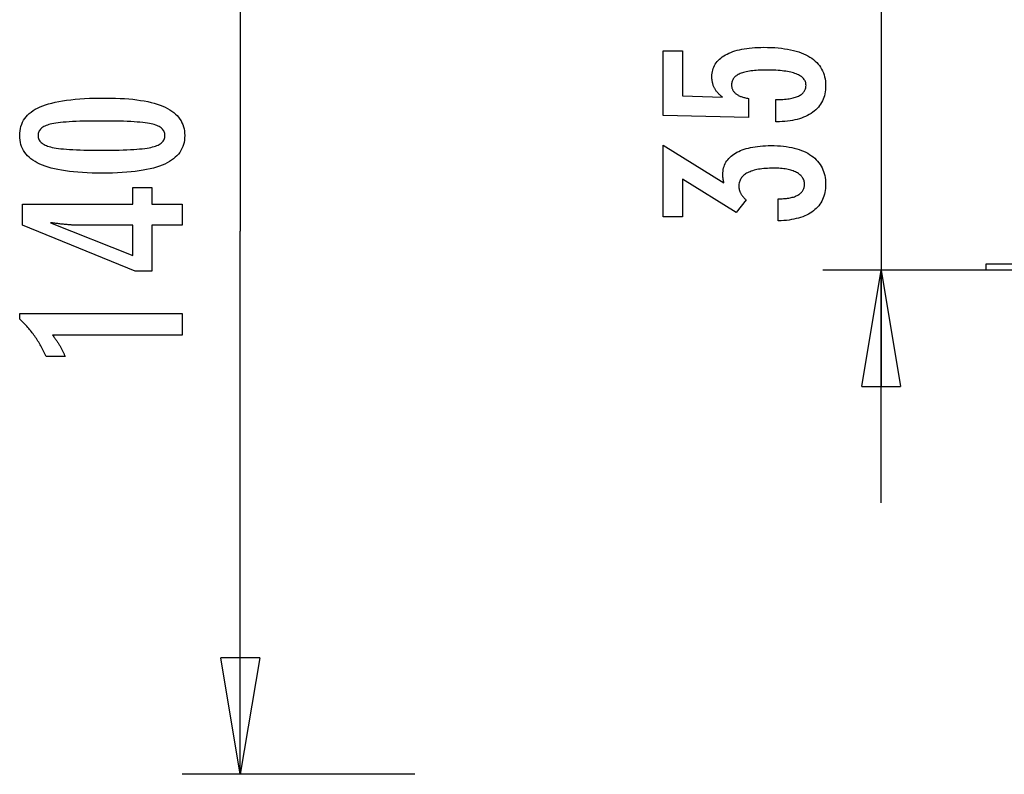
# Model space of a CAD drawing. Extents: x -55 to 55, y -21 to 21.
# Drawn here: x -53 to -41, y -14 to -4 of the extents above; entities that cross this region are included whole.
import ezdxf

# ---------------------------------------------------------------- set-up
doc = ezdxf.new("R2010")
doc.units = 0
doc.layers.get('0').update_dxf_attribs({"linetype": 'CONTINUOUS'})

msp = doc.modelspace()

# ---------------------------------------------------------------- linework, layer by layer
at = {"color": 0}
for points in [[(-50.3902, 0.3373), (-50.3902, -6.6632)], [(-50.3902, 0.3373), (-50.3902, -6.6632)], [(-50.3902, 0.3373), (-50.3902, -6.6632)], [(-50.3902, 0.3373), (-50.3902, -6.6632)], [(-50.3902, 0.3373), (-50.3902, -6.6632)], [(-50.3902, 0.3373), (-50.3902, -6.6632)], [(-50.3902, 0.3373), (-50.3902, -6.6632)], [(-50.3902, 0.3373), (-50.3902, -6.6632)], [(-50.3902, 0.3373), (-50.3902, -6.6632)], [(-50.3902, 0.3373), (-50.3902, -6.6632)], [(-50.3902, 0.3373), (-50.3902, -6.6632)], [(-50.3902, 0.3373), (-50.3902, -6.6632)], [(-50.3902, 0.3373), (-50.3902, -6.6632)], [(-50.3902, 0.3373), (-50.3902, -6.6632)], [(-50.3902, 0.3373), (-50.3902, -6.6632)], [(-50.3902, 0.3373), (-50.3902, -6.6632)], [(-50.3902, 0.3373), (-50.3902, -6.6632)], [(-50.3902, 0.3373), (-50.3902, -6.6632)], [(-50.3902, 0.3373), (-50.3902, -6.6632)], [(-50.3902, 0.3373), (-50.3902, -6.6632)], [(-50.3902, 0.3373), (-50.3902, -6.6632)], [(-42.1347, -0.6637), (-42.1347, -7.1637)], [(-42.1347, -0.6637), (-42.1347, -7.1637)], [(-42.1347, -0.6637), (-42.1347, -7.1637)], [(-42.1347, -0.6637), (-42.1347, -7.1637)], [(-42.1347, -0.6637), (-42.1347, -7.1637)], [(-42.1347, -0.6637), (-42.1347, -7.1637)], [(-42.1347, -0.6637), (-42.1347, -7.1637)], [(-42.1347, -0.6637), (-42.1347, -7.1637)], [(-42.1347, -0.6637), (-42.1347, -7.1637)], [(-42.1347, -0.6637), (-42.1347, -7.1637)], [(-42.1347, -0.6637), (-42.1347, -7.1637)], [(-42.1347, -0.6637), (-42.1347, -7.1637)], [(-42.1347, -0.6637), (-42.1347, -7.1637)], [(-42.1347, -0.6637), (-42.1347, -7.1637)], [(-42.1347, -0.6637), (-42.1347, -7.1637)], [(-42.1347, -0.6637), (-42.1347, -7.1637)], [(-42.1347, -0.6637), (-42.1347, -7.1637)], [(-42.1347, -0.6637), (-42.1347, -7.1637)], [(-42.1347, -0.6637), (-42.1347, -7.1637)], [(-42.1347, -0.6637), (-42.1347, -7.1637)], [(-42.1347, -0.6637), (-42.1347, -7.1637)], [(-43.4915, -5.2525), (-43.4915, -4.9674), (-43.4915, -4.9674), (-43.4674, -4.9671), (-43.4441, -4.9666), (-43.4215, -4.9656), (-43.3998, -4.9645), (-43.3788, -4.9628), (-43.3587, -4.9609), (-43.3392, -4.9586), (-43.3207, -4.956), (-43.3027, -4.9529), (-43.2856, -4.9495), (-43.2693, -4.9458), (-43.2538, -4.9418), (-43.239, -4.9372), (-43.225, -4.9324), (-43.2117, -4.9272), (-43.1994, -4.9218), (-43.1994, -4.9218), (-43.1876, -4.9158), (-43.1766, -4.9096), (-43.1664, -4.9029), (-43.1571, -4.8961), (-43.1483, -4.8887), (-43.1405, -4.881), (-43.1333, -4.8729), (-43.127, -4.8646), (-43.1213, -4.8557), (-43.1165, -4.8465), (-43.1123, -4.837), (-43.109, -4.8272), (-43.1063, -4.8169), (-43.1045, -4.8063), (-43.1033, -4.7953), (-43.103, -4.784), (-43.103, -4.784), (-43.1034, -4.7716), (-43.1049, -4.7598), (-43.1073, -4.7482), (-43.1108, -4.7373), (-43.1151, -4.7266), (-43.1205, -4.7164), (-43.1269, -4.7065), (-43.1344, -4.6972), (-43.1426, -4.688), (-43.152, -4.6793), (-43.1623, -4.671), (-43.1737, -4.6632), (-43.1859, -4.6556), (-43.1993, -4.6486), (-43.2135, -4.6419), (-43.229, -4.6358), (-43.229, -4.6358), (-43.2451, -4.6298), (-43.2624, -4.6243), (-43.2807, -4.619), (-43.3001, -4.6144), (-43.3203, -4.6099), (-43.3416, -4.6059), (-43.3639, -4.6022), (-43.3874, -4.5991), (-43.4115, -4.5961), (-43.4369, -4.5936), (-43.4631, -4.5915), (-43.4906, -4.5899), (-43.5188, -4.5885), (-43.5482, -4.5876), (-43.5785, -4.587), (-43.61, -4.5869), (-43.61, -4.5869), (-43.6385, -4.587), (-43.6662, -4.5875), (-43.6928, -4.5883), (-43.7187, -4.5897), (-43.7434, -4.5912), (-43.7672, -4.5932), (-43.7901, -4.5955), (-43.8121, -4.5984), (-43.8329, -4.6013), (-43.8529, -4.6048), (-43.8719, -4.6085), (-43.89, -4.6128), (-43.907, -4.6172), (-43.9231, -4.6221), (-43.9382, -4.6273), (-43.9525, -4.633), (-43.9525, -4.633), (-43.9656, -4.6388), (-43.978, -4.6453), (-43.9895, -4.652), (-44.0003, -4.6593), (-44.01, -4.6667), (-44.0191, -4.6747), (-44.0272, -4.683), (-44.0346, -4.6919), (-44.0409, -4.7009), (-44.0465, -4.7105), (-44.0512, -4.7204), (-44.0552, -4.7308), (-44.0581, -4.7414), (-44.0603, -4.7525), (-44.0616, -4.764), (-44.0621, -4.776), (-44.0621, -4.776), (-44.0618, -4.7846), (-44.0612, -4.7932), (-44.06, -4.8016), (-44.0585, -4.8099), (-44.0564, -4.8178), (-44.054, -4.8256), (-44.0511, -4.8332), (-44.0479, -4.8407), (-44.0441, -4.8477), (-44.04, -4.8548), (-44.0354, -4.8615), (-44.0304, -4.8682), (-44.0249, -4.8744), (-44.019, -4.8806), (-44.0127, -4.8864), (-44.0061, -4.8922), (-44.0061, -4.8922), (-43.9988, -4.8976), (-43.9913, -4.9029), (-43.9832, -4.9078), (-43.9749, -4.9126), (-43.9661, -4.917), (-43.957, -4.9214), (-43.9474, -4.9254), (-43.9376, -4.9293), (-43.9272, -4.9327), (-43.9165, -4.9361), (-43.9053, -4.9391), (-43.8939, -4.942), (-43.882, -4.9445), (-43.8698, -4.9469), (-43.8572, -4.949), (-43.8443, -4.951), (-43.8443, -5.1989), (-44.9426, -5.1711), (-44.9426, -4.339), (-44.6947, -4.339), (-44.6947, -4.9204), (-44.1806, -4.9345), (-44.1806, -4.9345), (-44.1889, -4.9276), (-44.1972, -4.9209), (-44.2051, -4.914), (-44.2128, -4.9072), (-44.2201, -4.9001), (-44.2272, -4.8932), (-44.2339, -4.886), (-44.2406, -4.8789), (-44.2467, -4.8714), (-44.2527, -4.8641), (-44.2583, -4.8566), (-44.2638, -4.8491), (-44.2688, -4.8413), (-44.2737, -4.8337), (-44.2783, -4.8257), (-44.2827, -4.8179), (-44.2827, -4.8179), (-44.2866, -4.8096), (-44.2904, -4.8014), (-44.2938, -4.793), (-44.2971, -4.7846), (-44.2999, -4.7757), (-44.3027, -4.767), (-44.3051, -4.758), (-44.3074, -4.749), (-44.3092, -4.7397), (-44.3109, -4.7304), (-44.3122, -4.7208), (-44.3135, -4.7112), (-44.3143, -4.7013), (-44.315, -4.6914), (-44.3154, -4.6812), (-44.3156, -4.6711), (-44.3156, -4.6711), (-44.3148, -4.6488), (-44.3127, -4.6272), (-44.3092, -4.6062), (-44.3046, -4.5859), (-44.2984, -4.5661), (-44.291, -4.5471), (-44.2821, -4.5287), (-44.2721, -4.511), (-44.2604, -4.4938), (-44.2475, -4.4773), (-44.2332, -4.4614), (-44.2178, -4.4464), (-44.2008, -4.4317), (-44.1825, -4.4179), (-44.1628, -4.4047), (-44.142, -4.3922), (-44.142, -4.3922), (-44.1196, -4.3801), (-44.0962, -4.3689), (-44.0716, -4.3584), (-44.0459, -4.3488), (-44.0189, -4.3398), (-43.9909, -4.3318), (-43.9617, -4.3245), (-43.9314, -4.318), (-43.8998, -4.3122), (-43.8671, -4.3072), (-43.8332, -4.3029), (-43.7984, -4.2995), (-43.7623, -4.2967), (-43.7251, -4.2949), (-43.6867, -4.2937), (-43.6472, -4.2934), (-43.6472, -4.2934), (-43.5988, -4.2938), (-43.5519, -4.2953), (-43.5065, -4.2977), (-43.4628, -4.3012), (-43.4203, -4.3055), (-43.3794, -4.3109), (-43.34, -4.3172), (-43.3022, -4.3247), (-43.2657, -4.3329), (-43.2308, -4.3423), (-43.1973, -4.3526), (-43.1654, -4.364), (-43.1349, -4.3761), (-43.106, -4.3894), (-43.0786, -4.4036), (-43.0527, -4.419), (-43.0527, -4.419), (-43.0281, -4.435), (-43.0052, -4.452), (-42.9839, -4.4699), (-42.9643, -4.4889), (-42.9461, -4.5087), (-42.9296, -4.5296), (-42.9146, -4.5513), (-42.9013, -4.5741), (-42.8894, -4.5976), (-42.8792, -4.6223), (-42.8705, -4.6477), (-42.8635, -4.6743), (-42.8579, -4.7016), (-42.854, -4.73), (-42.8516, -4.7592), (-42.8509, -4.7896), (-42.8509, -4.7896), (-42.8515, -4.8166), (-42.8534, -4.843), (-42.8566, -4.8685), (-42.8612, -4.8934), (-42.8669, -4.9173), (-42.8741, -4.9406), (-42.8825, -4.9631), (-42.8924, -4.985), (-42.9033, -5.0058), (-42.9156, -5.026), (-42.9292, -5.0453), (-42.9442, -5.0641), (-42.9604, -5.0819), (-42.9779, -5.099), (-42.9967, -5.1153), (-43.0169, -5.1311), (-43.0169, -5.1311), (-43.038, -5.1457), (-43.0604, -5.1594), (-43.0836, -5.1721), (-43.1081, -5.184), (-43.1334, -5.1948), (-43.16, -5.2048), (-43.1875, -5.2138), (-43.2163, -5.222), (-43.2458, -5.229), (-43.2766, -5.2352), (-43.3083, -5.2404), (-43.3412, -5.2448), (-43.3749, -5.248), (-43.4099, -5.2505), (-43.4459, -5.2519), (-43.483, -5.2525), (-43.4915, -5.2525)], [(-52.1233, -4.947), (-52.1233, -4.947), (-52.0599, -4.9474), (-51.9986, -4.9488), (-51.9394, -4.951), (-51.8824, -4.9544), (-51.8273, -4.9585), (-51.7744, -4.9637), (-51.7235, -4.9698), (-51.6748, -4.9769), (-51.6279, -4.9848), (-51.5831, -4.9937), (-51.5404, -5.0035), (-51.4999, -5.0144), (-51.4612, -5.026), (-51.4247, -5.0387), (-51.3903, -5.0523), (-51.358, -5.0669), (-51.358, -5.0669), (-51.3274, -5.0823), (-51.2989, -5.0987), (-51.2722, -5.116), (-51.2477, -5.1345), (-51.2251, -5.1538), (-51.2045, -5.1742), (-51.1858, -5.1955), (-51.1692, -5.2179), (-51.1544, -5.241), (-51.1416, -5.2652), (-51.1307, -5.2903), (-51.122, -5.3166), (-51.1151, -5.3437), (-51.1103, -5.3718), (-51.1073, -5.4008), (-51.1064, -5.431), (-51.1064, -5.431), (-51.1073, -5.4615), (-51.1103, -5.4911), (-51.1153, -5.5196), (-51.1224, -5.5472), (-51.1313, -5.5736), (-51.1424, -5.5991), (-51.1555, -5.6236), (-51.1706, -5.6471), (-51.1876, -5.6695), (-51.2066, -5.6909), (-51.2276, -5.7112), (-51.2508, -5.7306), (-51.2758, -5.7489), (-51.3029, -5.7663), (-51.332, -5.7825), (-51.3632, -5.7979), (-51.3632, -5.7979), (-51.3963, -5.812), (-51.4319, -5.8253), (-51.4697, -5.8377), (-51.5099, -5.8493), (-51.5521, -5.8598), (-51.5968, -5.8695), (-51.6436, -5.8783), (-51.6928, -5.8863), (-51.7441, -5.8931), (-51.7978, -5.8991), (-51.8536, -5.9041), (-51.9119, -5.9084), (-51.9722, -5.9116), (-52.0351, -5.9139), (-52.1, -5.9153), (-52.1675, -5.9159), (-52.1675, -5.9159), (-52.2347, -5.9153), (-52.2998, -5.9139), (-52.3627, -5.9116), (-52.4234, -5.9084), (-52.4816, -5.9041), (-52.5377, -5.8991), (-52.5916, -5.8931), (-52.6433, -5.8863), (-52.6925, -5.8783), (-52.7395, -5.8695), (-52.7842, -5.8598), (-52.8268, -5.8493), (-52.867, -5.8377), (-52.9049, -5.8253), (-52.9406, -5.812), (-52.9742, -5.7979), (-52.9742, -5.7979), (-53.0053, -5.7825), (-53.0346, -5.7663), (-53.0617, -5.7489), (-53.087, -5.7306), (-53.1101, -5.7112), (-53.1313, -5.6909), (-53.1504, -5.6695), (-53.1677, -5.6471), (-53.1827, -5.6236), (-53.1959, -5.5991), (-53.207, -5.5736), (-53.2162, -5.5472), (-53.2232, -5.5196), (-53.2283, -5.4911), (-53.2313, -5.4615), (-53.2324, -5.431), (-53.2324, -5.431), (-53.2313, -5.3995), (-53.2282, -5.3692), (-53.223, -5.3399), (-53.2159, -5.312), (-53.2066, -5.2849), (-53.1954, -5.2591), (-53.182, -5.2343), (-53.1668, -5.2108), (-53.1492, -5.1881), (-53.1298, -5.1667), (-53.1083, -5.1463), (-53.0848, -5.1272), (-53.0591, -5.1089), (-53.0316, -5.092), (-53.002, -5.076), (-52.9704, -5.0613), (-52.9704, -5.0613), (-52.9362, -5.0473), (-52.8998, -5.0343), (-52.8606, -5.0222), (-52.8192, -5.0112), (-52.775, -5.0008), (-52.7285, -4.9914), (-52.6793, -4.9829), (-52.6277, -4.9755), (-52.5734, -4.9687), (-52.5167, -4.9629), (-52.4573, -4.958), (-52.3957, -4.954), (-52.3313, -4.9508), (-52.2646, -4.9486), (-52.1951, -4.9473), (-52.1233, -4.947)], [(-52.1769, -5.2433), (-52.1769, -5.2433), (-52.2385, -5.2434), (-52.2974, -5.2439), (-52.3536, -5.2446), (-52.4072, -5.2458), (-52.458, -5.2471), (-52.5061, -5.2489), (-52.5515, -5.2509), (-52.5943, -5.2534), (-52.6341, -5.256), (-52.6714, -5.2591), (-52.7059, -5.2623), (-52.7378, -5.2661), (-52.7668, -5.2699), (-52.7933, -5.2742), (-52.8171, -5.2788), (-52.8383, -5.2838), (-52.8383, -5.2838), (-52.8572, -5.289), (-52.875, -5.2949), (-52.8915, -5.3012), (-52.907, -5.3082), (-52.921, -5.3154), (-52.9339, -5.3234), (-52.9456, -5.3318), (-52.9561, -5.3409), (-52.9651, -5.3502), (-52.9732, -5.3603), (-52.9798, -5.3707), (-52.9855, -5.3818), (-52.9897, -5.3932), (-52.9928, -5.4053), (-52.9946, -5.4178), (-52.9954, -5.431), (-52.9954, -5.431), (-52.9946, -5.4439), (-52.9928, -5.4563), (-52.9895, -5.4683), (-52.9852, -5.4798), (-52.9795, -5.4906), (-52.9726, -5.5011), (-52.9644, -5.511), (-52.9551, -5.5206), (-52.9443, -5.5294), (-52.9324, -5.5378), (-52.9192, -5.5458), (-52.9049, -5.5533), (-52.8891, -5.5602), (-52.8723, -5.5666), (-52.8542, -5.5726), (-52.835, -5.5782), (-52.835, -5.5782), (-52.8134, -5.5831), (-52.7894, -5.5878), (-52.7626, -5.5922), (-52.7334, -5.5963), (-52.7014, -5.5999), (-52.6669, -5.6033), (-52.6297, -5.6064), (-52.59, -5.6093), (-52.5475, -5.6116), (-52.5024, -5.6137), (-52.4546, -5.6154), (-52.4044, -5.617), (-52.3514, -5.618), (-52.2959, -5.6188), (-52.2376, -5.6193), (-52.1769, -5.6196), (-52.1769, -5.6196), (-52.1159, -5.6193), (-52.0577, -5.6188), (-52.0021, -5.618), (-51.9493, -5.617), (-51.8989, -5.6154), (-51.8513, -5.6137), (-51.8062, -5.6116), (-51.764, -5.6093), (-51.7242, -5.6064), (-51.6871, -5.6033), (-51.6527, -5.5999), (-51.621, -5.5963), (-51.5918, -5.5922), (-51.5653, -5.5878), (-51.5414, -5.5831), (-51.5203, -5.5782), (-51.5203, -5.5782), (-51.501, -5.5726), (-51.483, -5.5666), (-51.4662, -5.5602), (-51.4507, -5.5533), (-51.4363, -5.5458), (-51.4234, -5.5378), (-51.4116, -5.5294), (-51.4011, -5.5206), (-51.3917, -5.511), (-51.3836, -5.5011), (-51.3767, -5.4906), (-51.3712, -5.4798), (-51.3667, -5.4683), (-51.3637, -5.4563), (-51.3619, -5.4439), (-51.3613, -5.431), (-51.3613, -5.431), (-51.3619, -5.4178), (-51.3637, -5.4053), (-51.3667, -5.3932), (-51.3709, -5.3818), (-51.3763, -5.3707), (-51.383, -5.3603), (-51.3908, -5.3502), (-51.4001, -5.3409), (-51.4103, -5.3318), (-51.4219, -5.3234), (-51.4346, -5.3154), (-51.4487, -5.3082), (-51.4639, -5.3012), (-51.4804, -5.2949), (-51.4981, -5.289), (-51.517, -5.2838), (-51.517, -5.2838), (-51.5377, -5.2788), (-51.5613, -5.2742), (-51.5875, -5.2699), (-51.6165, -5.2661), (-51.6481, -5.2623), (-51.6826, -5.2591), (-51.7197, -5.256), (-51.7597, -5.2534), (-51.8022, -5.2509), (-51.8476, -5.2489), (-51.8955, -5.2471), (-51.9464, -5.2458), (-51.9999, -5.2446), (-52.0562, -5.2439), (-52.1151, -5.2434), (-52.1769, -5.2433)], [(-43.4614, -6.531), (-43.4614, -6.2459), (-43.4478, -6.2459), (-43.4478, -6.2459), (-43.4283, -6.2456), (-43.4094, -6.2451), (-43.3911, -6.2441), (-43.3736, -6.2428), (-43.3564, -6.241), (-43.3399, -6.239), (-43.324, -6.2365), (-43.3087, -6.2338), (-43.2937, -6.2305), (-43.2796, -6.2269), (-43.2658, -6.2229), (-43.2529, -6.2186), (-43.2403, -6.2138), (-43.2284, -6.2088), (-43.217, -6.2033), (-43.2065, -6.1975), (-43.2065, -6.1975), (-43.1963, -6.1912), (-43.1867, -6.1847), (-43.1777, -6.1779), (-43.1696, -6.1708), (-43.162, -6.1632), (-43.1551, -6.1554), (-43.1488, -6.1472), (-43.1433, -6.1389), (-43.1382, -6.13), (-43.134, -6.1209), (-43.1304, -6.1115), (-43.1275, -6.1018), (-43.1251, -6.0917), (-43.1235, -6.0813), (-43.1226, -6.0706), (-43.1223, -6.0597), (-43.1223, -6.0597), (-43.1226, -6.0473), (-43.1238, -6.0354), (-43.1258, -6.0238), (-43.1287, -6.0127), (-43.1323, -6.0017), (-43.1368, -5.9913), (-43.1421, -5.9811), (-43.1483, -5.9714), (-43.1551, -5.9619), (-43.1628, -5.9528), (-43.1713, -5.944), (-43.1807, -5.9358), (-43.1908, -5.9277), (-43.2018, -5.9201), (-43.2135, -5.9127), (-43.2262, -5.9059), (-43.2262, -5.9059), (-43.2394, -5.8991), (-43.2535, -5.893), (-43.2682, -5.8872), (-43.2836, -5.882), (-43.2995, -5.877), (-43.3163, -5.8725), (-43.3337, -5.8684), (-43.3518, -5.865), (-43.3704, -5.8617), (-43.3898, -5.8589), (-43.4099, -5.8565), (-43.4307, -5.8547), (-43.4521, -5.853), (-43.4743, -5.852), (-43.4971, -5.8514), (-43.5207, -5.8513), (-43.5207, -5.8513), (-43.5476, -5.8514), (-43.5739, -5.8522), (-43.5992, -5.8532), (-43.6239, -5.8549), (-43.6476, -5.8568), (-43.6706, -5.8594), (-43.6927, -5.8624), (-43.7142, -5.866), (-43.7345, -5.8697), (-43.7542, -5.8741), (-43.7729, -5.8789), (-43.791, -5.8843), (-43.808, -5.89), (-43.8244, -5.8963), (-43.8398, -5.9029), (-43.8546, -5.9101), (-43.8546, -5.9101), (-43.8682, -5.9174), (-43.8812, -5.9254), (-43.8931, -5.9338), (-43.9043, -5.9427), (-43.9144, -5.9518), (-43.9238, -5.9616), (-43.9322, -5.9718), (-43.9399, -5.9825), (-43.9464, -5.9934), (-43.9523, -6.0049), (-43.9572, -6.0167), (-43.9613, -6.0292), (-43.9644, -6.0419), (-43.9667, -6.0553), (-43.968, -6.0689), (-43.9685, -6.0832), (-43.9685, -6.0832), (-43.9683, -6.089), (-43.968, -6.095), (-43.9675, -6.101), (-43.967, -6.107), (-43.966, -6.1127), (-43.965, -6.1187), (-43.9638, -6.1246), (-43.9625, -6.1306), (-43.9608, -6.1363), (-43.959, -6.1422), (-43.957, -6.1479), (-43.955, -6.1539), (-43.9525, -6.1596), (-43.95, -6.1653), (-43.9473, -6.171), (-43.9445, -6.1768), (-43.9445, -6.1768), (-43.9413, -6.1823), (-43.938, -6.188), (-43.9345, -6.1934), (-43.931, -6.1991), (-43.927, -6.2045), (-43.923, -6.2099), (-43.9188, -6.2152), (-43.9146, -6.2206), (-43.9099, -6.2257), (-43.9052, -6.2309), (-43.9002, -6.236), (-43.8953, -6.2411), (-43.8899, -6.246), (-43.8845, -6.2511), (-43.8789, -6.2559), (-43.8734, -6.261), (-44.0028, -6.4233), (-44.6947, -5.9948), (-44.6947, -6.4802), (-44.9426, -6.4802), (-44.9426, -5.555), (-44.1613, -6.039), (-44.1613, -6.039), (-44.1619, -6.0348), (-44.1628, -6.0307), (-44.1634, -6.0267), (-44.1643, -6.0228), (-44.1649, -6.0189), (-44.1656, -6.0151), (-44.1662, -6.0113), (-44.1671, -6.0077), (-44.1677, -6.004), (-44.1683, -6.0004), (-44.1689, -5.9968), (-44.1696, -5.9935), (-44.17, -5.99), (-44.1706, -5.9867), (-44.1711, -5.9834), (-44.1717, -5.9802), (-44.1717, -5.9802), (-44.172, -5.9769), (-44.1723, -5.9738), (-44.1726, -5.9706), (-44.1731, -5.9676), (-44.1732, -5.9646), (-44.1735, -5.9616), (-44.1738, -5.9586), (-44.1741, -5.9557), (-44.1741, -5.9527), (-44.1743, -5.9497), (-44.1743, -5.9467), (-44.1746, -5.944), (-44.1746, -5.941), (-44.1747, -5.9383), (-44.1747, -5.9354), (-44.1749, -5.9327), (-44.1749, -5.9327), (-44.1741, -5.9107), (-44.1723, -5.8894), (-44.169, -5.8687), (-44.1647, -5.8487), (-44.1589, -5.8292), (-44.152, -5.8106), (-44.1437, -5.7924), (-44.1344, -5.775), (-44.1235, -5.7581), (-44.1115, -5.7419), (-44.0982, -5.7263), (-44.0838, -5.7114), (-44.0679, -5.697), (-44.0509, -5.6834), (-44.0326, -5.6703), (-44.0131, -5.658), (-44.0131, -5.658), (-43.9921, -5.6461), (-43.9702, -5.6351), (-43.9473, -5.6248), (-43.9234, -5.6153), (-43.8984, -5.6065), (-43.8723, -5.5985), (-43.8452, -5.5912), (-43.8171, -5.5849), (-43.7877, -5.5791), (-43.7574, -5.5741), (-43.7261, -5.5699), (-43.6938, -5.5666), (-43.6602, -5.5639), (-43.6257, -5.5621), (-43.5902, -5.5609), (-43.5536, -5.5606), (-43.5536, -5.5606), (-43.5119, -5.561), (-43.4714, -5.5625), (-43.4321, -5.565), (-43.3943, -5.5686), (-43.3574, -5.573), (-43.322, -5.5786), (-43.2876, -5.5852), (-43.2546, -5.5929), (-43.2225, -5.6014), (-43.1919, -5.611), (-43.1625, -5.6216), (-43.1343, -5.6333), (-43.1072, -5.6458), (-43.0814, -5.6595), (-43.0568, -5.6742), (-43.0334, -5.69), (-43.0334, -5.69), (-43.0111, -5.7065), (-42.9904, -5.724), (-42.9711, -5.7424), (-42.9534, -5.7617), (-42.9369, -5.7817), (-42.922, -5.8026), (-42.9084, -5.8244), (-42.8964, -5.8472), (-42.8856, -5.8706), (-42.8764, -5.895), (-42.8685, -5.9203), (-42.8622, -5.9465), (-42.8571, -5.9734), (-42.8536, -6.0013), (-42.8515, -6.03), (-42.8509, -6.0597), (-42.8509, -6.0597), (-42.8515, -6.0867), (-42.8533, -6.1131), (-42.8563, -6.1386), (-42.8606, -6.1635), (-42.866, -6.1875), (-42.8728, -6.2108), (-42.8807, -6.2333), (-42.89, -6.2552), (-42.9003, -6.276), (-42.912, -6.2963), (-42.9249, -6.3158), (-42.939, -6.3346), (-42.9543, -6.3524), (-42.971, -6.3695), (-42.9888, -6.3858), (-43.008, -6.4016), (-43.008, -6.4016), (-43.0281, -6.4161), (-43.0494, -6.4299), (-43.0716, -6.4427), (-43.0951, -6.4548), (-43.1195, -6.4659), (-43.1452, -6.4763), (-43.1719, -6.4857), (-43.1998, -6.4943), (-43.2286, -6.5019), (-43.2586, -6.5087), (-43.2896, -6.5145), (-43.3219, -6.5196), (-43.355, -6.5236), (-43.3894, -6.527), (-43.4248, -6.5293), (-43.4614, -6.531)], [(-51.1407, -6.5867), (-51.5306, -6.5867), (-51.5306, -7.1794), (-51.7442, -7.1794), (-53.1981, -6.5867), (-53.1981, -6.3167), (-51.7757, -6.3167), (-51.7757, -6.1018), (-51.5306, -6.1018), (-51.5306, -6.3167), (-51.1407, -6.3167), (-51.1407, -6.5867)], [(-51.7757, -6.5867), (-52.4812, -6.5867), (-52.4812, -6.5867), (-52.4888, -6.5865), (-52.4967, -6.5865), (-52.5048, -6.5862), (-52.5133, -6.5861), (-52.5218, -6.5857), (-52.5307, -6.5854), (-52.5398, -6.5849), (-52.5492, -6.5846), (-52.5587, -6.5839), (-52.5685, -6.5833), (-52.5785, -6.5825), (-52.5888, -6.5819), (-52.5992, -6.581), (-52.6099, -6.5802), (-52.6209, -6.5792), (-52.6322, -6.5783), (-52.6322, -6.5783), (-52.6435, -6.5771), (-52.655, -6.5761), (-52.6667, -6.5749), (-52.6787, -6.5737), (-52.6908, -6.5722), (-52.7032, -6.5709), (-52.7157, -6.5694), (-52.7285, -6.5681), (-52.7413, -6.5663), (-52.7543, -6.5648), (-52.7675, -6.563), (-52.781, -6.5614), (-52.7946, -6.5594), (-52.8085, -6.5576), (-52.8225, -6.5556), (-52.8368, -6.5538), (-51.7757, -6.9767), (-51.7757, -6.5867)], [(-50.3902, -6.6632), (-50.3902, -6.6632)], [(-50.3902, -13.6637), (-50.3902, -6.6632)], [(-50.3902, -13.6637), (-50.3902, -6.6632)], [(-50.3902, -13.6637), (-50.3902, -6.6632)], [(-50.3902, -13.6637), (-50.3902, -6.6632)], [(-50.3902, -13.6637), (-50.3902, -6.6632)], [(-50.3902, -13.6637), (-50.3902, -6.6632)], [(-50.3902, -13.6637), (-50.3902, -6.6632)], [(-50.3902, -13.6637), (-50.3902, -6.6632)], [(-50.3902, -13.6637), (-50.3902, -6.6632)], [(-50.3902, -13.6637), (-50.3902, -6.6632)], [(-50.3902, -13.6637), (-50.3902, -6.6632)], [(-50.3902, -13.6637), (-50.3902, -6.6632)], [(-50.3902, -13.6637), (-50.3902, -6.6632)], [(-50.3902, -13.6637), (-50.3902, -6.6632)], [(-50.3902, -13.6637), (-50.3902, -6.6632)], [(-50.3902, -13.6637), (-50.3902, -6.6632)], [(-50.3902, -13.6637), (-50.3902, -6.6632)], [(-50.3902, -13.6637), (-50.3902, -6.6632)], [(-50.3902, -13.6637), (-50.3902, -6.6632)], [(-50.3902, -13.6637), (-50.3902, -6.6632)], [(-50.3902, -13.6637), (-50.3902, -6.6632)], [(-50.3902, -6.6632), (-50.3902, -6.6632)], [(-40.7804, -7.0837), (-40.7804, -7.0837)], [(-40.7804, -7.1637), (-40.7804, -7.0837)], [(-40.7804, -7.1637), (-40.7804, -7.0837)], [(-40.7804, -7.1637), (-40.7804, -7.0837)], [(-40.7804, -7.1637), (-40.7804, -7.0837)], [(-40.7804, -7.1637), (-40.7804, -7.0837)], [(-40.7804, -7.1637), (-40.7804, -7.0837)], [(-40.7804, -7.1637), (-40.7804, -7.0837)], [(-40.7804, -7.1637), (-40.7804, -7.0837)], [(-40.7804, -7.1637), (-40.7804, -7.0837)], [(-40.7804, -7.1637), (-40.7804, -7.0837)], [(-40.7804, -7.1637), (-40.7804, -7.0837)], [(-40.7804, -7.1637), (-40.7804, -7.0837)], [(-40.7804, -7.1637), (-40.7804, -7.0837)], [(-40.7804, -7.1637), (-40.7804, -7.0837)], [(-40.7804, -7.1637), (-40.7804, -7.0837)], [(-40.7804, -7.1637), (-40.7804, -7.0837)], [(-40.7804, -7.1637), (-40.7804, -7.0837)], [(-40.7804, -7.1637), (-40.7804, -7.0837)], [(-40.7804, -7.1637), (-40.7804, -7.0837)], [(-40.7804, -7.1637), (-40.7804, -7.0837)], [(-40.7804, -7.1637), (-40.7804, -7.0837)], [(-40.7804, -7.0837), (-40.7804, -7.0837)], [(-40.7804, -7.0837), (-39.6491, -7.0837)], [(-40.7804, -7.0837), (-39.6491, -7.0837)], [(-40.7804, -7.0837), (-39.6491, -7.0837)], [(-40.7804, -7.0837), (-39.6491, -7.0837)], [(-40.7804, -7.0837), (-39.6491, -7.0837)], [(-40.7804, -7.0837), (-39.6491, -7.0837)], [(-40.7804, -7.0837), (-39.6491, -7.0837)], [(-40.7804, -7.0837), (-39.6491, -7.0837)], [(-40.7804, -7.0837), (-39.6491, -7.0837)], [(-40.7804, -7.0837), (-39.6491, -7.0837)], [(-40.7804, -7.0837), (-39.6491, -7.0837)], [(-40.7804, -7.0837), (-39.6491, -7.0837)], [(-40.7804, -7.0837), (-39.6491, -7.0837)], [(-40.7804, -7.0837), (-39.6491, -7.0837)], [(-40.7804, -7.0837), (-39.6491, -7.0837)], [(-40.7804, -7.0837), (-39.6491, -7.0837)], [(-40.7804, -7.0837), (-39.6491, -7.0837)], [(-40.7804, -7.0837), (-39.6491, -7.0837)], [(-40.7804, -7.0837), (-39.6491, -7.0837)], [(-40.7804, -7.0837), (-39.6491, -7.0837)], [(-40.7804, -7.0837), (-39.6491, -7.0837)], [(-42.8847, -7.1637), (-42.8847, -7.1637)], [(-39.8847, -7.1637), (-42.8847, -7.1637)], [(-39.8847, -7.1637), (-42.8847, -7.1637)], [(-39.8847, -7.1637), (-42.8847, -7.1637)], [(-39.8847, -7.1637), (-42.8847, -7.1637)], [(-39.8847, -7.1637), (-42.8847, -7.1637)], [(-39.8847, -7.1637), (-42.8847, -7.1637)], [(-39.8847, -7.1637), (-42.8847, -7.1637)], [(-39.8847, -7.1637), (-42.8847, -7.1637)], [(-39.8847, -7.1637), (-42.8847, -7.1637)], [(-39.8847, -7.1637), (-42.8847, -7.1637)], [(-39.8847, -7.1637), (-42.8847, -7.1637)], [(-39.8847, -7.1637), (-42.8847, -7.1637)], [(-39.8847, -7.1637), (-42.8847, -7.1637)], [(-39.8847, -7.1637), (-42.8847, -7.1637)], [(-39.8847, -7.1637), (-42.8847, -7.1637)], [(-39.8847, -7.1637), (-42.8847, -7.1637)], [(-39.8847, -7.1637), (-42.8847, -7.1637)], [(-39.8847, -7.1637), (-42.8847, -7.1637)], [(-39.8847, -7.1637), (-42.8847, -7.1637)], [(-39.8847, -7.1637), (-42.8847, -7.1637)], [(-39.8847, -7.1637), (-42.8847, -7.1637)], [(-42.3847, -8.6637), (-42.1347, -7.1637)], [(-42.3847, -8.6637), (-42.1347, -7.1637)], [(-42.3847, -8.6637), (-42.1347, -7.1637)], [(-42.3847, -8.6637), (-42.1347, -7.1637)], [(-42.3847, -8.6637), (-42.1347, -7.1637)], [(-42.3847, -8.6637), (-42.1347, -7.1637)], [(-42.3847, -8.6637), (-42.1347, -7.1637)], [(-42.3847, -8.6637), (-42.1347, -7.1637)], [(-42.3847, -8.6637), (-42.1347, -7.1637)], [(-42.3847, -8.6637), (-42.1347, -7.1637)], [(-42.3847, -8.6637), (-42.1347, -7.1637)], [(-42.3847, -8.6637), (-42.1347, -7.1637)], [(-42.3847, -8.6637), (-42.1347, -7.1637)], [(-42.3847, -8.6637), (-42.1347, -7.1637)], [(-42.3847, -8.6637), (-42.1347, -7.1637)], [(-42.3847, -8.6637), (-42.1347, -7.1637)], [(-42.3847, -8.6637), (-42.1347, -7.1637)], [(-42.3847, -8.6637), (-42.1347, -7.1637)], [(-42.3847, -8.6637), (-42.1347, -7.1637)], [(-42.3847, -8.6637), (-42.1347, -7.1637)], [(-42.3847, -8.6637), (-42.1347, -7.1637)], [(-42.1347, -7.1637), (-42.1347, -7.1637)], [(-42.1347, -7.1637), (-42.1347, -7.1637)], [(-42.1347, -7.1637), (-41.8847, -8.6637)], [(-42.1347, -7.1637), (-41.8847, -8.6637)], [(-42.1347, -7.1637), (-41.8847, -8.6637)], [(-42.1347, -7.1637), (-41.8847, -8.6637)], [(-42.1347, -7.1637), (-41.8847, -8.6637)], [(-42.1347, -7.1637), (-41.8847, -8.6637)], [(-42.1347, -7.1637), (-41.8847, -8.6637)], [(-42.1347, -7.1637), (-41.8847, -8.6637)], [(-42.1347, -7.1637), (-41.8847, -8.6637)], [(-42.1347, -7.1637), (-41.8847, -8.6637)], [(-42.1347, -7.1637), (-41.8847, -8.6637)], [(-42.1347, -7.1637), (-41.8847, -8.6637)], [(-42.1347, -7.1637), (-41.8847, -8.6637)], [(-42.1347, -7.1637), (-41.8847, -8.6637)], [(-42.1347, -7.1637), (-41.8847, -8.6637)], [(-42.1347, -7.1637), (-41.8847, -8.6637)], [(-42.1347, -7.1637), (-41.8847, -8.6637)], [(-42.1347, -7.1637), (-41.8847, -8.6637)], [(-42.1347, -7.1637), (-41.8847, -8.6637)], [(-42.1347, -7.1637), (-41.8847, -8.6637)], [(-42.1347, -7.1637), (-41.8847, -8.6637)], [(-42.1347, -7.1637), (-42.1347, -7.1637)], [(-42.1347, -7.1637), (-42.1347, -8.6637)], [(-42.1347, -7.1637), (-42.1347, -8.6637)], [(-42.1347, -7.1637), (-42.1347, -8.6637)], [(-42.1347, -7.1637), (-42.1347, -8.6637)], [(-42.1347, -7.1637), (-42.1347, -8.6637)], [(-42.1347, -7.1637), (-42.1347, -8.6637)], [(-42.1347, -7.1637), (-42.1347, -8.6637)], [(-42.1347, -7.1637), (-42.1347, -8.6637)], [(-42.1347, -7.1637), (-42.1347, -8.6637)], [(-42.1347, -7.1637), (-42.1347, -8.6637)], [(-42.1347, -7.1637), (-42.1347, -8.6637)], [(-42.1347, -7.1637), (-42.1347, -8.6637)], [(-42.1347, -7.1637), (-42.1347, -8.6637)], [(-42.1347, -7.1637), (-42.1347, -8.6637)], [(-42.1347, -7.1637), (-42.1347, -8.6637)], [(-42.1347, -7.1637), (-42.1347, -8.6637)], [(-42.1347, -7.1637), (-42.1347, -8.6637)], [(-42.1347, -7.1637), (-42.1347, -8.6637)], [(-42.1347, -7.1637), (-42.1347, -8.6637)], [(-42.1347, -7.1637), (-42.1347, -8.6637)], [(-42.1347, -7.1637), (-42.1347, -8.6637)], [(-42.1347, -7.1637), (-42.1347, -7.1637)], [(-42.1347, -10.1637), (-42.1347, -7.1637)], [(-42.1347, -10.1637), (-42.1347, -7.1637)], [(-42.1347, -10.1637), (-42.1347, -7.1637)], [(-42.1347, -10.1637), (-42.1347, -7.1637)], [(-42.1347, -10.1637), (-42.1347, -7.1637)], [(-42.1347, -10.1637), (-42.1347, -7.1637)], [(-42.1347, -10.1637), (-42.1347, -7.1637)], [(-42.1347, -10.1637), (-42.1347, -7.1637)], [(-42.1347, -10.1637), (-42.1347, -7.1637)], [(-42.1347, -10.1637), (-42.1347, -7.1637)], [(-42.1347, -10.1637), (-42.1347, -7.1637)], [(-42.1347, -10.1637), (-42.1347, -7.1637)], [(-42.1347, -10.1637), (-42.1347, -7.1637)], [(-42.1347, -10.1637), (-42.1347, -7.1637)], [(-42.1347, -10.1637), (-42.1347, -7.1637)], [(-42.1347, -10.1637), (-42.1347, -7.1637)], [(-42.1347, -10.1637), (-42.1347, -7.1637)], [(-42.1347, -10.1637), (-42.1347, -7.1637)], [(-42.1347, -10.1637), (-42.1347, -7.1637)], [(-42.1347, -10.1637), (-42.1347, -7.1637)], [(-42.1347, -10.1637), (-42.1347, -7.1637)], [(-42.1347, -7.1637), (-42.1347, -7.1637)], [(-40.7804, -7.1637), (-40.7804, -7.1637)], [(-40.7804, -7.1637), (-40.7804, -7.1637)], [(-39.6491, -7.1637), (-40.7804, -7.1637)], [(-39.6491, -7.1637), (-40.7804, -7.1637)], [(-39.6491, -7.1637), (-40.7804, -7.1637)], [(-39.6491, -7.1637), (-40.7804, -7.1637)], [(-39.6491, -7.1637), (-40.7804, -7.1637)], [(-39.6491, -7.1637), (-40.7804, -7.1637)], [(-39.6491, -7.1637), (-40.7804, -7.1637)], [(-39.6491, -7.1637), (-40.7804, -7.1637)], [(-39.6491, -7.1637), (-40.7804, -7.1637)], [(-39.6491, -7.1637), (-40.7804, -7.1637)], [(-39.6491, -7.1637), (-40.7804, -7.1637)], [(-39.6491, -7.1637), (-40.7804, -7.1637)], [(-39.6491, -7.1637), (-40.7804, -7.1637)], [(-39.6491, -7.1637), (-40.7804, -7.1637)], [(-39.6491, -7.1637), (-40.7804, -7.1637)], [(-39.6491, -7.1637), (-40.7804, -7.1637)], [(-39.6491, -7.1637), (-40.7804, -7.1637)], [(-39.6491, -7.1637), (-40.7804, -7.1637)], [(-39.6491, -7.1637), (-40.7804, -7.1637)], [(-39.6491, -7.1637), (-40.7804, -7.1637)], [(-39.6491, -7.1637), (-40.7804, -7.1637)], [(-51.1407, -8.0045), (-52.8081, -8.0045), (-52.8081, -8.0045), (-52.801, -8.0138), (-52.7941, -8.0231), (-52.7874, -8.0323), (-52.7809, -8.0416), (-52.7743, -8.0506), (-52.768, -8.0597), (-52.7619, -8.0687), (-52.7559, -8.0777), (-52.7499, -8.0864), (-52.744, -8.0953), (-52.7383, -8.104), (-52.7329, -8.1128), (-52.7274, -8.1213), (-52.7221, -8.13), (-52.717, -8.1384), (-52.7122, -8.147), (-52.7122, -8.147), (-52.7072, -8.1551), (-52.7024, -8.1635), (-52.6978, -8.1718), (-52.6933, -8.1802), (-52.6888, -8.1883), (-52.6845, -8.1965), (-52.6803, -8.2046), (-52.6764, -8.213), (-52.6724, -8.221), (-52.6686, -8.2291), (-52.6649, -8.2372), (-52.6614, -8.2453), (-52.6578, -8.2531), (-52.6545, -8.2612), (-52.6512, -8.2692), (-52.6482, -8.2773), (-52.8933, -8.2773), (-52.8933, -8.2773), (-52.9009, -8.2599), (-52.9088, -8.2428), (-52.9168, -8.2257), (-52.925, -8.2089), (-52.9333, -8.1921), (-52.942, -8.1756), (-52.9507, -8.1591), (-52.9598, -8.1429), (-52.9689, -8.1267), (-52.9783, -8.1108), (-52.9878, -8.0949), (-52.9975, -8.0793), (-53.0073, -8.0637), (-53.0175, -8.0484), (-53.0277, -8.0331), (-53.0382, -8.0181), (-53.0382, -8.0181), (-53.0486, -8.0031), (-53.0594, -7.9884), (-53.0704, -7.9737), (-53.0817, -7.9593), (-53.093, -7.9449), (-53.1047, -7.9308), (-53.1166, -7.9167), (-53.1287, -7.9029), (-53.1409, -7.8891), (-53.1533, -7.8756), (-53.1659, -7.8621), (-53.1789, -7.8489), (-53.1919, -7.8357), (-53.2052, -7.8228), (-53.2186, -7.8101), (-53.2324, -7.7975), (-53.2324, -7.7246), (-51.1407, -7.7246), (-51.1407, -8.0045)], [(-42.3847, -8.6637), (-42.3847, -8.6637)], [(-42.3847, -8.6637), (-42.3847, -8.6637)], [(-42.3847, -8.6637), (-41.8847, -8.6637)], [(-42.3847, -8.6637), (-41.8847, -8.6637)], [(-42.3847, -8.6637), (-41.8847, -8.6637)], [(-42.3847, -8.6637), (-41.8847, -8.6637)], [(-42.3847, -8.6637), (-41.8847, -8.6637)], [(-42.3847, -8.6637), (-41.8847, -8.6637)], [(-42.3847, -8.6637), (-41.8847, -8.6637)], [(-42.3847, -8.6637), (-41.8847, -8.6637)], [(-42.3847, -8.6637), (-41.8847, -8.6637)], [(-42.3847, -8.6637), (-41.8847, -8.6637)], [(-42.3847, -8.6637), (-41.8847, -8.6637)], [(-42.3847, -8.6637), (-41.8847, -8.6637)], [(-42.3847, -8.6637), (-41.8847, -8.6637)], [(-42.3847, -8.6637), (-41.8847, -8.6637)], [(-42.3847, -8.6637), (-41.8847, -8.6637)], [(-42.3847, -8.6637), (-41.8847, -8.6637)], [(-42.3847, -8.6637), (-41.8847, -8.6637)], [(-42.3847, -8.6637), (-41.8847, -8.6637)], [(-42.3847, -8.6637), (-41.8847, -8.6637)], [(-42.3847, -8.6637), (-41.8847, -8.6637)], [(-42.3847, -8.6637), (-41.8847, -8.6637)], [(-42.1347, -8.6637), (-42.1347, -8.6637)], [(-41.8847, -8.6637), (-41.8847, -8.6637)], [(-41.8847, -8.6637), (-41.8847, -8.6637)], [(-42.1347, -10.1637), (-42.1347, -10.1637)], [(-50.6402, -12.1637), (-50.6402, -12.1637)], [(-50.3902, -13.6637), (-50.6402, -12.1637)], [(-50.3902, -13.6637), (-50.6402, -12.1637)], [(-50.3902, -13.6637), (-50.6402, -12.1637)], [(-50.3902, -13.6637), (-50.6402, -12.1637)], [(-50.3902, -13.6637), (-50.6402, -12.1637)], [(-50.3902, -13.6637), (-50.6402, -12.1637)], [(-50.3902, -13.6637), (-50.6402, -12.1637)], [(-50.3902, -13.6637), (-50.6402, -12.1637)], [(-50.3902, -13.6637), (-50.6402, -12.1637)], [(-50.3902, -13.6637), (-50.6402, -12.1637)], [(-50.3902, -13.6637), (-50.6402, -12.1637)], [(-50.3902, -13.6637), (-50.6402, -12.1637)], [(-50.3902, -13.6637), (-50.6402, -12.1637)], [(-50.3902, -13.6637), (-50.6402, -12.1637)], [(-50.3902, -13.6637), (-50.6402, -12.1637)], [(-50.3902, -13.6637), (-50.6402, -12.1637)], [(-50.3902, -13.6637), (-50.6402, -12.1637)], [(-50.3902, -13.6637), (-50.6402, -12.1637)], [(-50.3902, -13.6637), (-50.6402, -12.1637)], [(-50.3902, -13.6637), (-50.6402, -12.1637)], [(-50.3902, -13.6637), (-50.6402, -12.1637)], [(-50.6402, -12.1637), (-50.6402, -12.1637)], [(-50.1402, -12.1637), (-50.6402, -12.1637)], [(-50.1402, -12.1637), (-50.6402, -12.1637)], [(-50.1402, -12.1637), (-50.6402, -12.1637)], [(-50.1402, -12.1637), (-50.6402, -12.1637)], [(-50.1402, -12.1637), (-50.6402, -12.1637)], [(-50.1402, -12.1637), (-50.6402, -12.1637)], [(-50.1402, -12.1637), (-50.6402, -12.1637)], [(-50.1402, -12.1637), (-50.6402, -12.1637)], [(-50.1402, -12.1637), (-50.6402, -12.1637)], [(-50.1402, -12.1637), (-50.6402, -12.1637)], [(-50.1402, -12.1637), (-50.6402, -12.1637)], [(-50.1402, -12.1637), (-50.6402, -12.1637)], [(-50.1402, -12.1637), (-50.6402, -12.1637)], [(-50.1402, -12.1637), (-50.6402, -12.1637)], [(-50.1402, -12.1637), (-50.6402, -12.1637)], [(-50.1402, -12.1637), (-50.6402, -12.1637)], [(-50.1402, -12.1637), (-50.6402, -12.1637)], [(-50.1402, -12.1637), (-50.6402, -12.1637)], [(-50.1402, -12.1637), (-50.6402, -12.1637)], [(-50.1402, -12.1637), (-50.6402, -12.1637)], [(-50.1402, -12.1637), (-50.6402, -12.1637)], [(-50.1402, -12.1637), (-50.3902, -13.6637)], [(-50.1402, -12.1637), (-50.3902, -13.6637)], [(-50.1402, -12.1637), (-50.3902, -13.6637)], [(-50.1402, -12.1637), (-50.3902, -13.6637)], [(-50.1402, -12.1637), (-50.3902, -13.6637)], [(-50.1402, -12.1637), (-50.3902, -13.6637)], [(-50.1402, -12.1637), (-50.3902, -13.6637)], [(-50.1402, -12.1637), (-50.3902, -13.6637)], [(-50.1402, -12.1637), (-50.3902, -13.6637)], [(-50.1402, -12.1637), (-50.3902, -13.6637)], [(-50.1402, -12.1637), (-50.3902, -13.6637)], [(-50.1402, -12.1637), (-50.3902, -13.6637)], [(-50.1402, -12.1637), (-50.3902, -13.6637)], [(-50.1402, -12.1637), (-50.3902, -13.6637)], [(-50.1402, -12.1637), (-50.3902, -13.6637)], [(-50.1402, -12.1637), (-50.3902, -13.6637)], [(-50.1402, -12.1637), (-50.3902, -13.6637)], [(-50.1402, -12.1637), (-50.3902, -13.6637)], [(-50.1402, -12.1637), (-50.3902, -13.6637)], [(-50.1402, -12.1637), (-50.3902, -13.6637)], [(-50.1402, -12.1637), (-50.3902, -13.6637)], [(-50.3902, -12.1637), (-50.3902, -12.1637)], [(-50.3902, -13.6637), (-50.3902, -12.1637)], [(-50.3902, -13.6637), (-50.3902, -12.1637)], [(-50.3902, -13.6637), (-50.3902, -12.1637)], [(-50.3902, -13.6637), (-50.3902, -12.1637)], [(-50.3902, -13.6637), (-50.3902, -12.1637)], [(-50.3902, -13.6637), (-50.3902, -12.1637)], [(-50.3902, -13.6637), (-50.3902, -12.1637)], [(-50.3902, -13.6637), (-50.3902, -12.1637)], [(-50.3902, -13.6637), (-50.3902, -12.1637)], [(-50.3902, -13.6637), (-50.3902, -12.1637)], [(-50.3902, -13.6637), (-50.3902, -12.1637)], [(-50.3902, -13.6637), (-50.3902, -12.1637)], [(-50.3902, -13.6637), (-50.3902, -12.1637)], [(-50.3902, -13.6637), (-50.3902, -12.1637)], [(-50.3902, -13.6637), (-50.3902, -12.1637)], [(-50.3902, -13.6637), (-50.3902, -12.1637)], [(-50.3902, -13.6637), (-50.3902, -12.1637)], [(-50.3902, -13.6637), (-50.3902, -12.1637)], [(-50.3902, -13.6637), (-50.3902, -12.1637)], [(-50.3902, -13.6637), (-50.3902, -12.1637)], [(-50.3902, -13.6637), (-50.3902, -12.1637)], [(-50.1402, -12.1637), (-50.1402, -12.1637)], [(-50.1402, -12.1637), (-50.1402, -12.1637)], [(-51.1402, -13.6637), (-51.1402, -13.6637)], [(-48.1402, -13.6637), (-51.1402, -13.6637)], [(-48.1402, -13.6637), (-51.1402, -13.6637)], [(-48.1402, -13.6637), (-51.1402, -13.6637)], [(-48.1402, -13.6637), (-51.1402, -13.6637)], [(-48.1402, -13.6637), (-51.1402, -13.6637)], [(-48.1402, -13.6637), (-51.1402, -13.6637)], [(-48.1402, -13.6637), (-51.1402, -13.6637)], [(-48.1402, -13.6637), (-51.1402, -13.6637)], [(-48.1402, -13.6637), (-51.1402, -13.6637)], [(-48.1402, -13.6637), (-51.1402, -13.6637)], [(-48.1402, -13.6637), (-51.1402, -13.6637)], [(-48.1402, -13.6637), (-51.1402, -13.6637)], [(-48.1402, -13.6637), (-51.1402, -13.6637)], [(-48.1402, -13.6637), (-51.1402, -13.6637)], [(-48.1402, -13.6637), (-51.1402, -13.6637)], [(-48.1402, -13.6637), (-51.1402, -13.6637)], [(-48.1402, -13.6637), (-51.1402, -13.6637)], [(-48.1402, -13.6637), (-51.1402, -13.6637)], [(-48.1402, -13.6637), (-51.1402, -13.6637)], [(-48.1402, -13.6637), (-51.1402, -13.6637)], [(-48.1402, -13.6637), (-51.1402, -13.6637)], [(-50.3902, -13.6637), (-50.3902, -13.6637)], [(-50.3902, -13.6637), (-50.3902, -13.6637)], [(-50.3902, -13.6637), (-50.3902, -13.6637)], [(-50.3902, -13.6637), (-50.3902, -13.6637)], [(-48.1402, -13.6637), (-48.1402, -13.6637)]]:
    msp.add_lwpolyline(points, dxfattribs=at)

doc.saveas('drawing.dxf')
